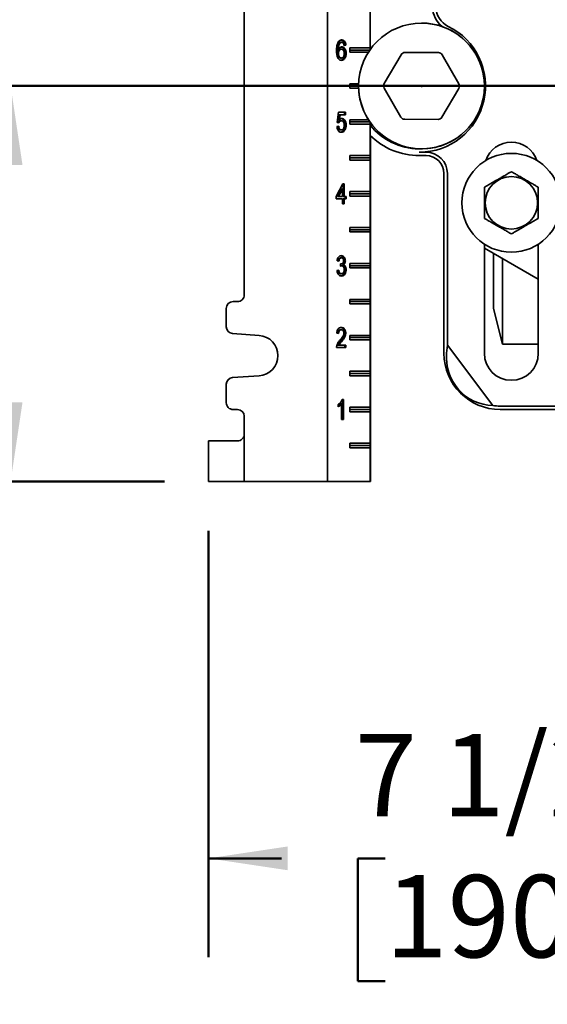
# Model space of a CAD drawing. Units: inches. Extents: x 0.2 to 8.4, y 0.1 to 10.9.
# Drawn here: x 1.8 to 2.5, y 3.2 to 4.4 of the extents above; entities that cross this region are included whole.
import ezdxf

# ---------------------------------------------------------------- set-up
doc = ezdxf.new("R2010")
doc.units = ezdxf.units.IN
doc.header["$MEASUREMENT"] = 0
doc.header["$PDSIZE"] = -1
doc.layers.add('WALL', color=7, linetype='Continuous', lineweight=50)
doc.styles.add('SLDTEXTSTYLE1', font='TXT', dxfattribs={"width": 0.605})
doc.dimstyles.new('SLDDIMSTYLE0', dxfattribs={"dimtxt": 0.101115, "dimasz": 0.1, "dimexe": 0, "dimexo": 0.0625, "dimgap": 0.025279, "dimtad": 0, "dimtih": 1, "dimtoh": 1, "dimdec": 0, "dimlfac": 11, "dimrnd": 1e-09, "dimzin": 12, "dimdsep": 46, "dimlunit": 5, "dimtxsty": 'SLDTEXTSTYLE1', "dimsah": 1, "dimcen": 0.09, "dimadec": 0, "dimazin": 3, "dimtfac": 1, "dimtdec": 3, "dimtofl": 0, "dimtmove": 0, "dimatfit": 3, "dimfxl": 0, "dimfrac": 2, "dimtolj": 1, "dimtzin": 12, "dimarcsym": 0})
doc.dimstyles.new('SLDDIMSTYLE1', dxfattribs={"dimtxt": 0.101115, "dimasz": 0.1, "dimexe": 0, "dimexo": 0.0625, "dimgap": 0.025279, "dimtad": 0, "dimtih": 1, "dimtoh": 1, "dimdec": 6, "dimlfac": 11, "dimrnd": 1e-09, "dimzin": 12, "dimdsep": 46, "dimlunit": 5, "dimtxsty": 'SLDTEXTSTYLE1', "dimsah": 1, "dimcen": 0.09, "dimadec": 0, "dimazin": 3, "dimtfac": 1, "dimtdec": 3, "dimtofl": 0, "dimtmove": 0, "dimatfit": 3, "dimfxl": 0, "dimfrac": 2, "dimtolj": 1, "dimtzin": 12, "dimarcsym": 0})
doc.dimstyles.new('SLDDIMSTYLE3', dxfattribs={"dimtxt": 0.101115, "dimasz": 0.1, "dimexe": 0, "dimexo": 0.0625, "dimgap": 0.025279, "dimtad": 0, "dimtih": 1, "dimtoh": 1, "dimdec": 6, "dimlfac": 11, "dimrnd": 1e-09, "dimzin": 12, "dimdsep": 46, "dimlunit": 5, "dimtxsty": 'SLDTEXTSTYLE1', "dimsah": 1, "dimcen": 0.09, "dimadec": 0, "dimazin": 3, "dimtfac": 1, "dimtdec": 3, "dimtofl": 0, "dimtmove": 0, "dimatfit": 3, "dimfxl": 0, "dimfrac": 2, "dimtolj": 1, "dimtzin": 12, "dimarcsym": 0})

# ---------------------------------------------------------------- blocks, each defined once
blk = doc.blocks.new('_D_1')
at = {"layer": 'WALL'}
for p, q in [((2.2846, 5.0268), (1.4463, 5.0268)), ((1.5713, 5.0268), (1.5713, 4.8643)), ((1.4556, 4.6859), (1.4209, 4.6859)), ((1.4209, 4.6859), (1.4209, 4.5306)), ((1.6871, 4.6859), (1.7218, 4.6859)), ((1.7218, 4.6859), (1.7218, 4.5306)), ((1.4209, 4.5306), (1.4556, 4.5306)), ((1.7218, 4.5306), (1.6871, 4.5306)), ((1.5713, 4.345), (1.5713, 4.5075)), ((2.2846, 4.345), (1.4463, 4.345))]:
    blk.add_line(p, q, dxfattribs=at)
for points in [[(1.5713, 5.0268), (1.5563, 4.9268), (1.5863, 4.9268)], [(1.5713, 4.345), (1.5863, 4.445), (1.5563, 4.445)]]:
    blk.add_solid(points, dxfattribs=at)
at = {"layer": 'WALL', "char_height": 0.10417, "attachment_point": 1, "style": 'SLDTEXTSTYLE1'}
for s, insert in [('7 1/2', (1.417, 4.8433)), ('191', (1.4556, 4.6649))]:
    blk.add_mtext(s, dxfattribs=dict(at, insert=insert))
blk = doc.blocks.new('SW_SYMBOL_GGTOL_FLAT')
at = {"layer": 'WALL', "color": 0}
for p, q in [((0, 0), (19.69, 35.43)), ((19.69, 35.43), (82.68, 35.43)), ((82.68, 35.43), (62.99, 0)), ((62.99, 0), (0, 0))]:
    blk.add_line(p, q, dxfattribs=at)
blk = doc.blocks.new('SW_SYMBOL_AWLD_STUD')
at = {"layer": 'WALL', "color": 0}
for p, q in [((19.69, 7.87), (59.06, 51.18)), ((59.06, 7.87), (19.69, 51.18))]:
    blk.add_line(p, q, dxfattribs=at)
blk.add_circle((39.37, 29.53), 29.53, dxfattribs=at)
blk = doc.blocks.new('_D_2')
at = {"layer": 'WALL'}
for p, q in [((2.6936, 4.345), (1.7024, 4.345)), ((1.8274, 3.845), (1.8274, 4.345)), ((2.0218, 3.845), (1.7024, 3.845)), ((1.8274, 3.5154), (1.8274, 3.845)), ((1.7024, 3.5154), (1.8274, 3.5154))]:
    blk.add_line(p, q, dxfattribs=at)
for points in [[(1.8274, 4.345), (1.8124, 4.245), (1.8424, 4.245)], [(1.8274, 3.845), (1.8424, 3.945), (1.8124, 3.945)]]:
    blk.add_solid(points, dxfattribs=at)
at = {"layer": 'WALL', "xscale": 0.003410658394813324, "yscale": 0.003410658394813324, "zscale": 0.003410658394813324}
for name, p in [('SW_SYMBOL_GGTOL_FLAT', (1.2067, 3.5305)), ('SW_SYMBOL_AWLD_STUD', (1.3457, 3.3752))]:
    blk.add_blockref(name, p, dxfattribs=at)
at = {"layer": 'WALL', "char_height": 0.10417, "attachment_point": 1, "style": 'SLDTEXTSTYLE1'}
for s, insert in [('4 1/2', (0.898, 3.6497)), ('10 MAX', (0.8519, 3.4944))]:
    blk.add_mtext(s, dxfattribs=dict(at, insert=insert))
blk = doc.blocks.new('_D_5')
at = {"layer": 'WALL'}
for p, q in [((2.7561, 4.112), (2.7561, 3.2433)), ((2.0776, 3.7825), (2.0776, 3.2433)), ((2.0776, 3.3683), (2.17, 3.3683)), ((2.3011, 3.3683), (2.2664, 3.3683)), ((2.2664, 3.3683), (2.2664, 3.213)), ((2.5326, 3.3683), (2.5673, 3.3683)), ((2.5673, 3.3683), (2.5673, 3.213)), ((2.7561, 3.3683), (2.6637, 3.3683)), ((2.2664, 3.213), (2.3011, 3.213)), ((2.5673, 3.213), (2.5326, 3.213))]:
    blk.add_line(p, q, dxfattribs=at)
for points in [[(2.0776, 3.3683), (2.1776, 3.3533), (2.1776, 3.3833)], [(2.7561, 3.3683), (2.6561, 3.3833), (2.6561, 3.3533)]]:
    blk.add_solid(points, dxfattribs=at)
at = {"layer": 'WALL', "char_height": 0.10417, "attachment_point": 1, "style": 'SLDTEXTSTYLE1'}
for s, insert in [('7 1/2', (2.2625, 3.5257)), ('190', (2.3011, 3.3473))]:
    blk.add_mtext(s, dxfattribs=dict(at, insert=insert))
blk = doc.blocks.new('_D_6')
at = {"layer": 'WALL'}
for p, q in [((2.0759, 5.095), (0.7065, 5.095)), ((0.8315, 5.095), (0.8315, 4.6484)), ((0.7158, 4.47), (0.681, 4.47)), ((0.681, 4.47), (0.681, 4.3147)), ((0.9472, 4.47), (0.982, 4.47)), ((0.982, 4.47), (0.982, 4.3147)), ((0.681, 4.3147), (0.7158, 4.3147)), ((0.982, 4.3147), (0.9472, 4.3147)), ((0.8315, 3.845), (0.8315, 4.2916)), ((2.0151, 3.845), (0.7065, 3.845))]:
    blk.add_line(p, q, dxfattribs=at)
for points in [[(0.8315, 5.095), (0.8165, 4.995), (0.8465, 4.995)], [(0.8315, 3.845), (0.8465, 3.945), (0.8165, 3.945)]]:
    blk.add_solid(points, dxfattribs=at)
at = {"layer": 'WALL', "char_height": 0.10417, "attachment_point": 1, "style": 'SLDTEXTSTYLE1'}
for s, insert in [('13 3/4', (0.6386, 4.6274)), ('349', (0.7158, 4.449))]:
    blk.add_mtext(s, dxfattribs=dict(at, insert=insert))

msp = doc.modelspace()

# ---------------------------------------------------------------- linework, layer by layer
at = {"color": 7, "linetype": 'Continuous', "lineweight": 35}
for p, q in [((2.22794995, 5.09499876), (2.22794995, 3.84499876)), ((2.28218986, 4.98077691), (2.28218986, 4.39103879)), ((2.12283716, 4.8592033), (2.12283716, 4.08079421)), ((2.2821441, 4.43306694), (2.2821441, 4.39329421)), ((2.24281087, 4.39948885), (2.24409133, 4.39948885)), ((2.24478381, 4.40024351), (2.24606427, 4.40024351)), ((2.25015238, 4.39665377), (2.24907572, 4.39650212)), ((2.25143284, 4.39665377), (2.249116, 4.39632743)), ((2.25015238, 4.39665377), (2.25143284, 4.39665377)), ((2.24065331, 4.3910142), (2.24193377, 4.3910142)), ((2.24065331, 4.38617518), (2.24193377, 4.38617518)), ((2.2444037, 4.39143232), (2.24568417, 4.39143232)), ((2.25038406, 4.3861089), (2.25166453, 4.3861089)), ((2.2821441, 4.39329421), (2.25632781, 4.39329421)), ((2.25632781, 4.39329421), (2.25632781, 4.38761239)), ((2.28177825, 4.3904533), (2.25632781, 4.3904533)), ((2.25632781, 4.38761239), (2.27988925, 4.38761239)), ((2.2821441, 4.39329421), (2.28215721, 4.39099275)), ((2.29989835, 4.34804968), (2.32118684, 4.38454616)), ((2.32612004, 4.38736513), (2.36837116, 4.387177)), ((2.37327906, 4.38431421), (2.3942417, 4.3476296)), ((2.24449421, 4.38033675), (2.24577467, 4.38033675)), ((2.26756267, 4.34783967), (2.25632781, 4.34783967)), ((2.25632781, 4.34783967), (2.25632781, 4.34215785)), ((2.26751192, 4.34499876), (2.25632781, 4.34499876)), ((2.25632781, 4.34215785), (2.26756267, 4.34215785)), ((2.32083569, 4.3056833), (2.29987305, 4.34236792)), ((2.3942164, 4.34194783), (2.37292791, 4.30545135)), ((2.24031198, 4.29889153), (2.24216546, 4.31194514)), ((2.24277829, 4.30868174), (2.24185879, 4.30208865)), ((2.24216546, 4.31194514), (2.25073779, 4.31194514)), ((2.24277829, 4.30868174), (2.24405875, 4.30868174)), ((2.24405875, 4.30868174), (2.24313926, 4.30208865)), ((2.25073779, 4.30868174), (2.24405875, 4.30868174)), ((2.24945733, 4.31194514), (2.24945733, 4.30868174)), ((2.25073779, 4.31194514), (2.25073779, 4.30868174)), ((2.24262883, 4.29856519), (2.24031198, 4.29889153)), ((2.24185879, 4.30208865), (2.24313926, 4.30208865)), ((2.24443991, 4.30084957), (2.24572037, 4.30084957)), ((2.25038406, 4.29554654), (2.25166453, 4.29554654)), ((2.27988925, 4.30238512), (2.25632781, 4.30238512)), ((2.25632781, 4.30238512), (2.25632781, 4.2967033)), ((2.28177825, 4.29954421), (2.25632781, 4.29954421)), ((2.25632781, 4.2967033), (2.2821441, 4.2967033)), ((2.28215721, 4.29900476), (2.2821441, 4.2967033)), ((2.2821441, 4.2967033), (2.2821441, 4.25693057)), ((2.28218986, 4.29895873), (2.28218986, 3.84499876)), ((2.36799471, 4.30263238), (2.32574359, 4.30282051)), ((2.24008029, 4.29367009), (2.24239714, 4.29399643)), ((2.24442904, 4.28942766), (2.24570951, 4.28942766)), ((2.2490012, 4.28958063), (2.25028166, 4.28958063)), ((2.28259018, 4.28208448), (2.28259018, 3.84499876)), ((2.28263594, 4.2820397), (2.28263594, 3.84499876)), ((2.34421646, 4.26122729), (2.35273919, 4.26122729)), ((2.2821441, 4.25693057), (2.25632781, 4.25693057)), ((2.25632781, 4.25693057), (2.25632781, 4.25124876)), ((2.28216028, 4.25408967), (2.25632781, 4.25408967)), ((2.25632781, 4.25124876), (2.2821441, 4.25124876)), ((2.2821441, 4.25693057), (2.28216028, 4.25408967)), ((2.28216028, 4.25408967), (2.2821441, 4.25124876)), ((2.2821441, 4.25124876), (2.2821441, 4.21147603)), ((2.34421646, 4.25693057), (2.35273919, 4.25693057)), ((2.37546646, 4.2342033), (2.37546646, 4.00693057)), ((2.37976318, 4.2342033), (2.37976318, 4.0171293)), ((2.23915356, 4.20537172), (2.24772589, 4.22103605)), ((2.24772589, 4.22103605), (2.24934768, 4.22103605)), ((2.24806722, 4.22103605), (2.24806722, 4.20537172)), ((2.24934768, 4.22103605), (2.24934768, 4.20537172)), ((2.24575037, 4.21453984), (2.24073295, 4.20537172)), ((2.24703083, 4.21453984), (2.24201341, 4.20537172)), ((2.24575037, 4.21453984), (2.24703083, 4.21453984)), ((2.24703083, 4.20537172), (2.24703083, 4.21453984)), ((2.2821441, 4.21147603), (2.25632781, 4.21147603)), ((2.25632781, 4.21147603), (2.25632781, 4.20579421)), ((2.28216028, 4.20863512), (2.25632781, 4.20863512)), ((2.2821441, 4.21147603), (2.28216028, 4.20863512)), ((2.28216028, 4.20863512), (2.2821441, 4.20579421)), ((2.23915356, 4.20210831), (2.23915356, 4.20537172)), ((2.24703083, 4.20210831), (2.23915356, 4.20210831)), ((2.24073295, 4.20537172), (2.24201341, 4.20537172)), ((2.24201341, 4.20537172), (2.24703083, 4.20537172)), ((2.24703083, 4.19590785), (2.24703083, 4.20210831)), ((2.24934768, 4.19590785), (2.24703083, 4.19590785)), ((2.24806722, 4.20537172), (2.24934768, 4.20537172)), ((2.24806722, 4.20210831), (2.24806722, 4.19590785)), ((2.24806722, 4.20210831), (2.24934768, 4.20210831)), ((2.24934768, 4.20537172), (2.25166453, 4.20537172)), ((2.24934768, 4.20210831), (2.24934768, 4.19590785)), ((2.25166453, 4.20210831), (2.24934768, 4.20210831)), ((2.25038406, 4.20537172), (2.25038406, 4.20210831)), ((2.25166453, 4.20537172), (2.25166453, 4.20210831)), ((2.25632781, 4.20579421), (2.2821441, 4.20579421)), ((2.2821441, 4.20579421), (2.2821441, 4.16602148)), ((2.2821441, 4.16602148), (2.25632781, 4.16602148)), ((2.25632781, 4.16602148), (2.25632781, 4.16033967)), ((2.28216028, 4.16318057), (2.25632781, 4.16318057)), ((2.25632781, 4.16033967), (2.2821441, 4.16033967)), ((2.2821441, 4.16602148), (2.28216028, 4.16318057)), ((2.28216028, 4.16318057), (2.2821441, 4.16033967)), ((2.2821441, 4.16033967), (2.2821441, 4.12056694)), ((2.42660283, 4.14488771), (2.42660283, 4.00693057)), ((2.42660283, 4.13987295), (2.49478465, 4.10050816)), ((2.49478465, 4.00693057), (2.49478465, 4.14488771)), ((2.24262883, 4.12360016), (2.24031198, 4.1239265)), ((2.24438922, 4.12751624), (2.24566969, 4.12751624)), ((2.24945733, 4.12398259), (2.25073779, 4.12398259)), ((2.43796646, 4.06374876), (2.43796646, 4.13331215)), ((2.4493301, 4.01829421), (2.4493301, 4.12675135)), ((2.24008029, 4.1118519), (2.24239714, 4.11217824)), ((2.24446058, 4.11707335), (2.24469951, 4.12001041)), ((2.24467883, 4.11742009), (2.24448639, 4.11739058)), ((2.24467883, 4.11742009), (2.24595929, 4.11742009)), ((2.2446966, 4.11997472), (2.24503255, 4.11997472)), ((2.24699206, 4.11893451), (2.24827252, 4.11893451)), ((2.25038406, 4.11265756), (2.25166453, 4.11265756)), ((2.2821441, 4.12056694), (2.25632781, 4.12056694)), ((2.25632781, 4.12056694), (2.25632781, 4.11488512)), ((2.28216028, 4.11772603), (2.25632781, 4.11772603)), ((2.25632781, 4.11488512), (2.2821441, 4.11488512)), ((2.2821441, 4.12056694), (2.28216028, 4.11772603)), ((2.28216028, 4.11772603), (2.2821441, 4.11488512)), ((2.2821441, 4.11488512), (2.2821441, 4.07511239)), ((2.24450507, 4.10760948), (2.24578553, 4.10760948)), ((2.1143145, 4.07227148), (2.10863273, 4.07227148)), ((2.2821441, 4.07511239), (2.25632781, 4.07511239)), ((2.25632781, 4.07511239), (2.25632781, 4.06943057)), ((2.28216028, 4.07227148), (2.25632781, 4.07227148)), ((2.2821441, 4.07511239), (2.28216028, 4.07227148)), ((2.28216028, 4.07227148), (2.2821441, 4.06943057)), ((2.10011007, 4.06374876), (2.10011007, 4.04044684)), ((2.25632781, 4.06943057), (2.2821441, 4.06943057)), ((2.2821441, 4.06943057), (2.2821441, 4.02965785)), ((2.43796646, 4.06374876), (2.4493301, 4.01829421)), ((2.24430958, 4.03660715), (2.24559004, 4.03660715)), ((2.10803877, 4.03194484), (2.14166436, 4.02959568)), ((2.24216546, 4.03203838), (2.23984861, 4.03236472)), ((2.24490689, 4.02207481), (2.24618736, 4.02207481)), ((2.2499207, 4.0325177), (2.25120116, 4.0325177)), ((2.2821441, 4.02965785), (2.25632781, 4.02965785)), ((2.25632781, 4.02965785), (2.25632781, 4.02397603)), ((2.28216028, 4.02681694), (2.25632781, 4.02681694)), ((2.25632781, 4.02397603), (2.2821441, 4.02397603)), ((2.2821441, 4.02965785), (2.28216028, 4.02681694)), ((2.28216028, 4.02681694), (2.2821441, 4.02397603)), ((2.2821441, 4.02397603), (2.2821441, 3.9842033)), ((2.25143284, 4.01408967), (2.23961692, 4.01408967)), ((2.24131216, 4.01735307), (2.24259262, 4.01735307)), ((2.24259262, 4.01735307), (2.25143284, 4.01735307)), ((2.25015238, 4.01735307), (2.25015238, 4.01408967)), ((2.25143284, 4.01735307), (2.25143284, 4.01408967)), ((2.37883446, 4.00693057), (2.37976318, 4.0171293)), ((2.43724528, 3.94084797), (2.37976318, 4.0171293)), ((2.4493301, 4.01829421), (2.49478465, 4.01829421)), ((2.14166436, 3.97858365), (2.10803877, 3.97623449)), ((2.2821441, 3.9842033), (2.25632781, 3.9842033)), ((2.25632781, 3.9842033), (2.25632781, 3.97852148)), ((2.28216028, 3.98136239), (2.25632781, 3.98136239)), ((2.25632781, 3.97852148), (2.2821441, 3.97852148)), ((2.2821441, 3.9842033), (2.28216028, 3.98136239)), ((2.28216028, 3.98136239), (2.2821441, 3.97852148)), ((2.2821441, 3.97852148), (2.2821441, 3.93874876)), ((2.10011007, 3.96773249), (2.10011007, 3.94443057)), ((2.24669779, 3.94863512), (2.24818926, 3.94863512)), ((2.24690879, 3.94863512), (2.24690879, 3.92318057)), ((2.24818926, 3.94863512), (2.24818926, 3.92318057)), ((2.10863273, 3.93590785), (2.1143145, 3.93590785)), ((2.24170209, 3.93926303), (2.24170209, 3.94227148)), ((2.24459195, 3.94301595), (2.24587241, 3.94301595)), ((2.24587241, 3.92318057), (2.24587241, 3.94301595)), ((2.2821441, 3.93874876), (2.25632781, 3.93874876)), ((2.25632781, 3.93874876), (2.25632781, 3.93306694)), ((2.28216028, 3.93590785), (2.25632781, 3.93590785)), ((2.2821441, 3.93874876), (2.28216028, 3.93590785)), ((2.28216028, 3.93590785), (2.2821441, 3.93306694)), ((2.44648919, 3.94020457), (2.56580737, 3.94020457)), ((2.44648919, 3.93590785), (2.5430801, 3.93590785)), ((2.12283716, 3.92738512), (2.12283716, 3.90465785)), ((2.24818926, 3.92318057), (2.24587241, 3.92318057)), ((2.25632781, 3.93306694), (2.2821441, 3.93306694)), ((2.2821441, 3.93306694), (2.2821441, 3.89329421)), ((2.12283716, 3.90465785), (2.12283716, 3.84499876)), ((2.07755442, 3.89613512), (2.07755442, 3.84499876)), ((2.07755456, 3.89613512), (2.08431778, 3.89613512)), ((2.08431778, 3.89613512), (2.11434024, 3.89613512)), ((2.2821441, 3.89329421), (2.25632781, 3.89329421)), ((2.25632781, 3.89329421), (2.25632781, 3.88761239)), ((2.28216028, 3.8904533), (2.25632781, 3.8904533)), ((2.25632781, 3.88761239), (2.2821441, 3.88761239)), ((2.2821441, 3.89329421), (2.28216028, 3.8904533)), ((2.28216028, 3.8904533), (2.2821441, 3.88761239)), ((2.2821441, 3.88761239), (2.2821441, 3.84499876)), ((2.08431778, 3.84499876), (2.07755456, 3.84499876)), ((2.12283716, 3.84499876), (2.08431778, 3.84499876)), ((2.22794995, 3.84499876), (2.12283716, 3.84499876)), ((2.22794995, 3.84499876), (2.2821441, 3.84499876)), ((2.2821441, 3.84499876), (2.28218986, 3.84499876)), ((2.28218986, 3.84499876), (2.28259018, 3.84499876)), ((2.28259018, 3.84499876), (2.28263594, 3.84499876))]:
    msp.add_line(p, q, dxfattribs=at)
for centre, radius in [((2.34705737, 4.34499876), 0.07954545), ((2.46069374, 4.19727148), 0.0625), ((2.46069374, 4.19727148), 0.03318297)]:
    msp.add_circle(centre, radius, dxfattribs=at)
for centre, radius, start, end in [((2.39251192, 4.44471426), 0.03132071, 180, 231.5648276), ((2.39251192, 4.44471426), 0.02702399, 180, 244.15758713), ((2.34421646, 4.34499876), 0.08377146, 270, 64.15758713), ((2.34705737, 4.34499876), 0.07954545, 9.40825955, 90), ((2.32609474, 4.38168337), 0.00568182, 89.7448813, 149.7448813), ((2.36834586, 4.38149524), 0.00568182, 29.7448813, 89.7448813), ((2.34705737, 4.34499876), 0.07954545, 180, 9.40825955), ((2.30480625, 4.34518689), 0.00568182, 149.7448813, 209.7448813), ((2.3893085, 4.34481063), 0.00568182, 329.7448813, 29.7448813), ((2.32576889, 4.30850228), 0.00568182, 209.7448813, 269.7448813), ((2.36802001, 4.30831414), 0.00568182, 269.7448813, 329.7448813), ((2.34421646, 4.34499876), 0.07947474, 218.69757508, 269.59728529), ((2.34421646, 4.34499876), 0.08806818, 225.2268076, 270), ((2.46069374, 4.23988512), 0.03409091, 18.62933057, 161.37066943), ((2.35273919, 4.2342033), 0.02702399, 0, 90), ((2.35273919, 4.2342033), 0.02272727, 0, 90), ((2.10863277, 4.06374879), 0.00852269, 90.00024173, 180.00022265), ((2.11431447, 4.08079418), 0.00852269, 270.00022265, 0.00024173), ((2.10863277, 4.04044681), 0.0085227, 179.99978039, 266.00346895), ((2.13988229, 4.00408967), 0.02556819, 273.99666769, 86.00333231), ((2.44648919, 4.00693057), 0.07102273, 180, 270), ((2.46069374, 4.00693057), 0.03409091, 180, 0), ((2.10863277, 3.96773252), 0.0085227, 93.99654859, 180.00020207), ((2.10863277, 3.94443054), 0.00852269, 179.99975827, 269.99977735), ((2.11431447, 3.92738515), 0.00852269, 359.99977735, 89.99975827), ((2.44648919, 4.00693057), 0.06672601, 262.03690031, 270)]:
    msp.add_arc(centre, radius, start, end, dxfattribs=at)
for centre, major_axis, ratio, start_param, end_param in [((2.43986058, 4.00193556), (0.0491009, 0.03700018), 0.9908456348, 2.4095826847, 4.0283392221), ((2.11434024, 3.90465785), (0, 0.00852273), 0.9969722729, 3.1415926536, 4.7123889804)]:
    msp.add_ellipse(centre, major_axis=major_axis, ratio=ratio, start_param=start_param, end_param=end_param, dxfattribs=at)
for points, knots in [([(2.23961692, 4.38964255), (2.2396333, 4.39068993), (2.23966605, 4.39278418), (2.24000858, 4.39566328), (2.24058606, 4.39825441), (2.24125301, 4.3996114), (2.24158624, 4.4002894)], [0, 0, 0, 0, 0.2802372997, 0.5603368949, 0.7803286777, 1, 1, 1, 1]), ([(2.24281087, 4.39948885), (2.24250555, 4.39909562), (2.24189449, 4.39830865), (2.24127783, 4.39677107), (2.24087416, 4.39500835), (2.24069255, 4.39306711), (2.24066639, 4.39169858), (2.24065331, 4.3910142)], [0, 0, 0, 0, 0.1864322323, 0.3731082854, 0.559646665, 0.7797875204, 1, 1, 1, 1]), ([(2.24158624, 4.4002894), (2.24192574, 4.40078922), (2.24260456, 4.40178859), (2.2438405, 4.40266447), (2.24506191, 4.40311913), (2.24583146, 4.40316009), (2.24621632, 4.40318057)], [0, 0, 0, 0, 0.2798791254, 0.5596057698, 0.7797555412, 1, 1, 1, 1]), ([(2.24409133, 4.39948885), (2.24378601, 4.39909562), (2.24317496, 4.39830865), (2.24255829, 4.39677107), (2.24215463, 4.39500835), (2.24197302, 4.39306711), (2.24194685, 4.39169858), (2.24193377, 4.3910142)], [0, 0, 0, 0, 0.1864322323, 0.3731082854, 0.559646665, 0.7797875204, 1, 1, 1, 1]), ([(2.24478381, 4.40024351), (2.24439506, 4.40020341), (2.2437005, 4.40013176), (2.24308282, 4.39968538), (2.24281087, 4.39948885)], [0, 0, 0, 0, 0.559716623, 1, 1, 1, 1]), ([(2.24606427, 4.40024351), (2.24567552, 4.40020341), (2.24498096, 4.40013176), (2.24436329, 4.39968538), (2.24409133, 4.39948885)], [0, 0, 0, 0, 0.559716623, 1, 1, 1, 1]), ([(2.24546179, 4.40310127), (2.24576526, 4.40307327), (2.24654818, 4.40300102), (2.24774332, 4.40232313), (2.24880593, 4.40114288), (2.24952314, 4.39971177), (2.2499652, 4.39822921), (2.25008997, 4.39717903), (2.25015238, 4.39665377)], [0, 0, 0, 0, 0.1267548159, 0.3270120043, 0.5271721244, 0.6846938687, 0.842293895, 1, 1, 1, 1]), ([(2.24827976, 4.39893815), (2.2481098, 4.39915815), (2.24776996, 4.39959805), (2.2470215, 4.40012728), (2.24642714, 4.40019945), (2.24606427, 4.40024351)], [0, 0, 0, 0, 0.28041949307, 0.56069404041, 1, 1, 1, 1]), ([(2.24621632, 4.40318057), (2.2466972, 4.40314372), (2.24765841, 4.40307005), (2.24902461, 4.40233009), (2.25008622, 4.40114145), (2.25080364, 4.39971211), (2.25124565, 4.39822913), (2.25137043, 4.39717901), (2.25143284, 4.39665377)], [0, 0, 0, 0, 0.1867183679, 0.3732243985, 0.5596400262, 0.7063451482, 0.8531231768, 1, 1, 1, 1]), ([(2.249116, 4.39632743), (2.24902197, 4.39685634), (2.24885421, 4.39779999), (2.24845515, 4.39859065), (2.24827976, 4.39893815)], [0, 0, 0, 0, 0.56048771266, 1, 1, 1, 1]), ([(2.24595205, 4.37739969), (2.24549624, 4.37743245), (2.24458488, 4.37749795), (2.24327383, 4.37811523), (2.24211208, 4.37914941), (2.24114504, 4.38053219), (2.2403896, 4.38238805), (2.23990946, 4.38462251), (2.23965622, 4.38712239), (2.23963002, 4.38880243), (2.23961692, 4.38964255)], [0, 0, 0, 0, 0.1120052039, 0.2239479558, 0.3358454672, 0.4477981418, 0.5597473145, 0.706388583, 0.8531775865, 1, 1, 1, 1]), ([(2.2444037, 4.39143232), (2.2440344, 4.3913972), (2.24329612, 4.39132698), (2.24227245, 4.39066228), (2.24138178, 4.38957681), (2.24074558, 4.38801731), (2.24068409, 4.3867897), (2.24065331, 4.38617518)], [0, 0, 0, 0, 0.1868593759, 0.3735604882, 0.5603985905, 0.7799421164, 1, 1, 1, 1]), ([(2.24065331, 4.38617518), (2.24068298, 4.38562162), (2.24074233, 4.38451438), (2.24120172, 4.38296324), (2.24185944, 4.38170964), (2.24268739, 4.38087123), (2.24356701, 4.38040818), (2.24418509, 4.38036057), (2.24449421, 4.38033675)], [0, 0, 0, 0, 0.1866726035, 0.3733787344, 0.5598506031, 0.7064981905, 0.8532138621, 1, 1, 1, 1]), ([(2.24193377, 4.3910142), (2.24222887, 4.3915632), (2.24281876, 4.39266064), (2.24398852, 4.39368599), (2.24517698, 4.39427294), (2.24594229, 4.39433724), (2.24632492, 4.39436939)], [0, 0, 0, 0, 0.2799839335, 0.5596858025, 0.7798592264, 1, 1, 1, 1]), ([(2.24568417, 4.39143232), (2.24531487, 4.3913972), (2.24457658, 4.39132698), (2.24355292, 4.39066228), (2.24266224, 4.38957681), (2.24202604, 4.38801731), (2.24196455, 4.3867897), (2.24193377, 4.38617518)], [0, 0, 0, 0, 0.1868593759, 0.3735604882, 0.5603985905, 0.7799421164, 1, 1, 1, 1]), ([(2.24193377, 4.38617518), (2.24196344, 4.38562162), (2.24202279, 4.38451438), (2.24248219, 4.38296324), (2.2431399, 4.38170964), (2.24396785, 4.38087123), (2.24484747, 4.38040818), (2.24546555, 4.38036057), (2.24577467, 4.38033675)], [0, 0, 0, 0, 0.1866726035, 0.3733787344, 0.5598506031, 0.7064981905, 0.8532138621, 1, 1, 1, 1]), ([(2.25038406, 4.3861089), (2.25036281, 4.38548902), (2.25032031, 4.38424929), (2.24994244, 4.38245331), (2.24934572, 4.38078983), (2.24848831, 4.37931474), (2.24736159, 4.3782202), (2.24624949, 4.37758936), (2.24553197, 4.3775177), (2.2452742, 4.37749195)], [0, 0, 0, 0, 0.1497946706, 0.2995852759, 0.4493202739, 0.5988998306, 0.7555158995, 0.9121688825, 1, 1, 1, 1]), ([(2.24566786, 4.3942712), (2.24587149, 4.39424921), (2.24648764, 4.39418268), (2.24745904, 4.3936182), (2.24847968, 4.39261826), (2.24934138, 4.39130401), (2.24996579, 4.38971583), (2.25032765, 4.38794046), (2.25036526, 4.38671953), (2.25038406, 4.3861089)], [0, 0, 0, 0, 0.0743367252, 0.2249313208, 0.3755860264, 0.5263075419, 0.6840963319, 0.8420037734, 1, 1, 1, 1]), ([(2.24934768, 4.38600692), (2.24932996, 4.38653492), (2.24929456, 4.38758995), (2.24890222, 4.38910083), (2.24814517, 4.3904196), (2.24701141, 4.39131139), (2.24612708, 4.39139197), (2.24568417, 4.39143232)], [0, 0, 0, 0, 0.1871316179, 0.3739170207, 0.560496186, 0.7798783492, 1, 1, 1, 1]), ([(2.24577467, 4.38033675), (2.24615302, 4.38037407), (2.2469091, 4.38044866), (2.24793722, 4.38120587), (2.24876543, 4.3824503), (2.24927504, 4.38412798), (2.24932345, 4.38538004), (2.24934768, 4.38600692)], [0, 0, 0, 0, 0.1868285312, 0.3733421766, 0.5599476796, 0.7796773128, 1, 1, 1, 1]), ([(2.25166453, 4.3861089), (2.25164328, 4.38548901), (2.25160078, 4.38424925), (2.25122288, 4.38245346), (2.25062625, 4.38078929), (2.24976851, 4.3793168), (2.24864308, 4.37821208), (2.24733509, 4.37751128), (2.24641314, 4.37743689), (2.24595205, 4.37739969)], [0, 0, 0, 0, 0.14013928097, 0.28027475861, 0.42035821331, 0.56029624604, 0.70681723496, 0.85337275867, 1, 1, 1, 1]), ([(2.24632492, 4.39436939), (2.24673884, 4.39433436), (2.2475665, 4.39426434), (2.24874062, 4.39362706), (2.24975984, 4.39261589), (2.25062193, 4.39130467), (2.25124623, 4.38971564), (2.25160812, 4.38794051), (2.25164572, 4.38671955), (2.25166453, 4.3861089)], [0, 0, 0, 0, 0.13998082393, 0.27989589195, 0.41986680721, 0.55989979447, 0.70649887521, 0.8532081932, 1, 1, 1, 1]), ([(2.24443991, 4.30084957), (2.24409747, 4.30082699), (2.24341343, 4.30078187), (2.24252638, 4.30024034), (2.24186523, 4.299526), (2.24157458, 4.29897743), (2.24144455, 4.298732)], [0, 0, 0, 0, 0.2924131319, 0.5841089494, 0.8139333442, 1, 1, 1, 1]), ([(2.24572037, 4.30084957), (2.24537803, 4.30082686), (2.24469418, 4.30078149), (2.24380579, 4.30024172), (2.2431079, 4.29947793), (2.2427885, 4.2988694), (2.24262883, 4.29856519)], [0, 0, 0, 0, 0.2801741299, 0.5596609688, 0.7798660239, 1, 1, 1, 1]), ([(2.24313926, 4.30208865), (2.24340445, 4.30235983), (2.24393472, 4.30290207), (2.24477207, 4.30342906), (2.24558953, 4.30373373), (2.24610395, 4.303769), (2.24636112, 4.30378664)], [0, 0, 0, 0, 0.2800585951, 0.5599889219, 0.7800247842, 1, 1, 1, 1]), ([(2.24563344, 4.30370075), (2.24585929, 4.30367748), (2.24649622, 4.30361188), (2.24748805, 4.30304821), (2.24850225, 4.30204367), (2.24935238, 4.30072441), (2.24996993, 4.29913981), (2.25033058, 4.29737135), (2.25036623, 4.29615494), (2.25038406, 4.29554654)], [0, 0, 0, 0, 0.0820487556, 0.2313875999, 0.3807840559, 0.5302501359, 0.6867342288, 0.8433193445, 1, 1, 1, 1]), ([(2.24934768, 4.29535278), (2.24932988, 4.29588461), (2.24929431, 4.29694745), (2.24893619, 4.29847995), (2.24830188, 4.29969822), (2.24747297, 4.3004423), (2.24661018, 4.30079841), (2.24601708, 4.30083251), (2.24572037, 4.30084957)], [0, 0, 0, 0, 0.1868644662, 0.3734388093, 0.5597360439, 0.706334357, 0.8530848477, 1, 1, 1, 1]), ([(2.24636112, 4.30378664), (2.24677341, 4.30375232), (2.24759777, 4.30368372), (2.24876944, 4.30305568), (2.24978246, 4.30204167), (2.25063291, 4.30072498), (2.25125037, 4.29913965), (2.25161105, 4.29737139), (2.2516467, 4.29615495), (2.25166453, 4.29554654)], [0, 0, 0, 0, 0.1399850447, 0.279898401, 0.4198657328, 0.5598982944, 0.7065059284, 0.8532082093, 1, 1, 1, 1]), ([(2.25038406, 4.29554654), (2.25036574, 4.29494944), (2.2503291, 4.29375542), (2.25002685, 4.29213673), (2.24957941, 4.29073002), (2.24919392, 4.28996372), (2.2490012, 4.28958063)], [0, 0, 0, 0, 0.2800014642, 0.559918404, 0.7799921422, 1, 1, 1, 1]), ([(2.25166453, 4.29554654), (2.2516462, 4.29494944), (2.25160957, 4.29375542), (2.25130731, 4.29213673), (2.25085988, 4.29073002), (2.25047438, 4.28996372), (2.25028166, 4.28958063)], [0, 0, 0, 0, 0.2800014642, 0.559918404, 0.7799921422, 1, 1, 1, 1]), ([(2.24569503, 4.2864906), (2.24517052, 4.28653066), (2.24412239, 4.28661073), (2.24263828, 4.28744159), (2.24149265, 4.28875438), (2.24071464, 4.29031656), (2.24025077, 4.29194563), (2.24013713, 4.29309513), (2.24008029, 4.29367009)], [0, 0, 0, 0, 0.1867665807, 0.3732244423, 0.5596627832, 0.7063862141, 0.8531406682, 1, 1, 1, 1]), ([(2.24114518, 4.29382008), (2.24119744, 4.29343663), (2.24130998, 4.29261088), (2.24167845, 4.29141534), (2.24232359, 4.29028929), (2.24329651, 4.2895367), (2.24405114, 4.28946405), (2.24442904, 4.28942766)], [0, 0, 0, 0, 0.1662396594, 0.3579992187, 0.5494085413, 0.7743550689, 1, 1, 1, 1]), ([(2.24239714, 4.29399643), (2.24245672, 4.2935534), (2.24257583, 4.29266779), (2.24295822, 4.29141508), (2.24360427, 4.29028937), (2.24457691, 4.28953668), (2.24533159, 4.28946404), (2.24570951, 4.28942766)], [0, 0, 0, 0, 0.1871380008, 0.374091075, 0.5607026911, 0.7800108966, 1, 1, 1, 1]), ([(2.2490012, 4.28958063), (2.2486756, 4.28905492), (2.24802451, 4.28800368), (2.24680305, 4.28706117), (2.2458167, 4.28663192), (2.24528753, 4.28658699), (2.24514501, 4.28657489)], [0, 0, 0, 0, 0.32509395948, 0.65007247741, 0.90575996027, 1, 1, 1, 1]), ([(2.25028166, 4.28958063), (2.24995596, 4.28905594), (2.24930467, 4.28800673), (2.24808463, 4.28705007), (2.24685796, 4.28656104), (2.2460827, 4.28651408), (2.24569503, 4.2864906)], [0, 0, 0, 0, 0.2798927562, 0.5596861219, 0.7798227077, 1, 1, 1, 1]), ([(2.24570951, 4.28942766), (2.24610107, 4.28946504), (2.24688325, 4.2895397), (2.24795176, 4.29032301), (2.24877584, 4.29165922), (2.24927474, 4.29340668), (2.24932335, 4.29470361), (2.24934768, 4.29535278)], [0, 0, 0, 0, 0.18679736, 0.3731415735, 0.5596559544, 0.7795873981, 1, 1, 1, 1]), ([(2.46069374, 4.23663628), (2.45953706, 4.23596847), (2.45722423, 4.23463315), (2.45356884, 4.23252271), (2.44975889, 4.23032304), (2.44621913, 4.22827936), (2.44306823, 4.22646018), (2.44030815, 4.22486665), (2.43754626, 4.22327207), (2.43429172, 4.22139306), (2.43060647, 4.21926538), (2.42794148, 4.21772675), (2.42660283, 4.21695388)], [0, 0, 0, 0, 0.1080043202, 0.215959236, 0.3277780367, 0.4395210177, 0.5162399372, 0.59296115, 0.6722222341, 0.7515030262, 0.87517725, 1, 1, 1, 1]), ([(2.49478465, 4.21695388), (2.49362797, 4.21762169), (2.49131514, 4.218957), (2.48765975, 4.22106744), (2.4838498, 4.22326712), (2.48031004, 4.2253108), (2.47715914, 4.22712997), (2.47439906, 4.2287235), (2.47163717, 4.23031808), (2.46838263, 4.23219709), (2.46469738, 4.23432477), (2.46203239, 4.2358634), (2.46069374, 4.23663628)], [0, 0, 0, 0, 0.1080043202, 0.21595923601, 0.32777803672, 0.43952101769, 0.51623993722, 0.59296114997, 0.67222223413, 0.75150302619, 0.87517724997, 1, 1, 1, 1]), ([(2.42660283, 4.21695388), (2.42660283, 4.21522927), (2.42660283, 4.21207529), (2.42660283, 4.20725428), (2.42660283, 4.20261738), (2.42660283, 4.19795079), (2.42660283, 4.19334059), (2.42660283, 4.18886295), (2.42660283, 4.18474636), (2.42660283, 4.18099062), (2.42660283, 4.17872303), (2.42660283, 4.17758909)], [0, 0, 0, 0, 0.139155922, 0.2544882316, 0.370091967, 0.4851369683, 0.5953008819, 0.7059706669, 0.8163557442, 0.9081656803, 1, 1, 1, 1]), ([(2.49478465, 4.17758909), (2.49478465, 4.17872303), (2.49478465, 4.18099062), (2.49478465, 4.18474636), (2.49478465, 4.18886295), (2.49478465, 4.19334059), (2.49478465, 4.19795079), (2.49478465, 4.20261738), (2.49478465, 4.20725428), (2.49478465, 4.21207529), (2.49478465, 4.21522927), (2.49478465, 4.21695388)], [0, 0, 0, 0, 0.0918343197, 0.1836442558, 0.2940293331, 0.4046991181, 0.5148630317, 0.629908033, 0.7455117684, 0.860844078, 1, 1, 1, 1]), ([(2.42660283, 4.17758909), (2.42775951, 4.17692128), (2.43007234, 4.17558597), (2.43372773, 4.17347553), (2.43753768, 4.17127585), (2.44107743, 4.16923217), (2.44422834, 4.167413), (2.44698841, 4.16581947), (2.4497503, 4.16422489), (2.45300485, 4.16234587), (2.45669009, 4.1602182), (2.45935508, 4.15867956), (2.46069374, 4.15790669)], [0, 0, 0, 0, 0.1080043202, 0.215959236, 0.3277780367, 0.4395210177, 0.5162399372, 0.59296115, 0.6722222341, 0.7515030262, 0.87517725, 1, 1, 1, 1]), ([(2.46069374, 4.15790669), (2.46185042, 4.1585745), (2.46416324, 4.15990981), (2.46781863, 4.16202025), (2.47162859, 4.16421993), (2.47516834, 4.16626361), (2.47831925, 4.16808278), (2.48107932, 4.16967631), (2.48384121, 4.17127089), (2.48709576, 4.17314991), (2.490781, 4.17527758), (2.49344599, 4.17681622), (2.49478465, 4.17758909)], [0, 0, 0, 0, 0.1080043202, 0.21595923601, 0.32777803672, 0.43952101769, 0.51623993722, 0.59296114997, 0.67222223413, 0.75150302619, 0.87517724997, 1, 1, 1, 1]), ([(2.24031198, 4.1239265), (2.24041892, 4.12458736), (2.24063267, 4.12590829), (2.24133474, 4.12770867), (2.24228761, 4.12906356), (2.24337053, 4.12992076), (2.24446496, 4.13038064), (2.24521976, 4.13042908), (2.24559728, 4.1304533)], [0, 0, 0, 0, 0.18679970421, 0.37337518579, 0.55982651286, 0.70648802176, 0.85319708763, 1, 1, 1, 1]), ([(2.24438922, 4.12751624), (2.24410574, 4.12749364), (2.2435389, 4.12744846), (2.24274119, 4.12698109), (2.24204291, 4.12616152), (2.24157769, 4.12503286), (2.24144428, 4.12417533), (2.24138211, 4.12377576)], [0, 0, 0, 0, 0.19235948302, 0.3846330731, 0.57666662039, 0.80274523211, 1, 1, 1, 1]), ([(2.24566969, 4.12751624), (2.24538618, 4.12749365), (2.24481931, 4.12744848), (2.24402186, 4.126981), (2.24332255, 4.12616188), (2.2428397, 4.12497745), (2.24269917, 4.1240596), (2.24262883, 4.12360016)], [0, 0, 0, 0, 0.1868787685, 0.3736740914, 0.5602362107, 0.7798733811, 1, 1, 1, 1]), ([(2.24486203, 4.13036369), (2.24515649, 4.1303324), (2.24592845, 4.13025038), (2.24709912, 4.1295598), (2.24819953, 4.12846562), (2.24892131, 4.12704724), (2.2493765, 4.12557263), (2.24943039, 4.12451255), (2.24945733, 4.12398259)], [0, 0, 0, 0, 0.12399998523, 0.32508736326, 0.52593911673, 0.68393817015, 0.84199196622, 1, 1, 1, 1]), ([(2.24503255, 4.11997472), (2.24533925, 4.11999747), (2.24595275, 4.12004299), (2.2468309, 4.1204598), (2.24768579, 4.12112557), (2.248337, 4.12234128), (2.24839293, 4.12336345), (2.24842094, 4.1238755)], [0, 0, 0, 0, 0.18722474115, 0.37450729739, 0.56161303489, 0.78038825137, 1, 1, 1, 1]), ([(2.24559728, 4.1304533), (2.24607603, 4.13041037), (2.24703339, 4.13032453), (2.2483806, 4.12956712), (2.24947978, 4.12846412), (2.25020182, 4.1270476), (2.25065695, 4.12557254), (2.25071085, 4.12451252), (2.25073779, 4.12398259)], [0, 0, 0, 0, 0.1867406911, 0.3734258273, 0.5598922148, 0.7065750902, 0.8533087875, 1, 1, 1, 1]), ([(2.24842094, 4.1238755), (2.2484027, 4.12424722), (2.24836625, 4.12499026), (2.24799903, 4.12600327), (2.24741155, 4.12685246), (2.2466012, 4.12742582), (2.2459804, 4.12748608), (2.24566969, 4.12751624)], [0, 0, 0, 0, 0.18677690252, 0.37335376165, 0.56011967124, 0.77983956972, 1, 1, 1, 1]), ([(2.24945733, 4.12398259), (2.24941719, 4.12337497), (2.24933693, 4.12215971), (2.24871156, 4.12066512), (2.24789815, 4.11958816), (2.24729415, 4.11915244), (2.24699206, 4.11893451)], [0, 0, 0, 0, 0.2796777954, 0.5593663113, 0.7796204167, 1, 1, 1, 1]), ([(2.25073779, 4.12398259), (2.25069766, 4.12337497), (2.25061739, 4.12215971), (2.24999202, 4.12066512), (2.24917861, 4.11958816), (2.24857461, 4.11915244), (2.24827252, 4.11893451)], [0, 0, 0, 0, 0.2796777954, 0.5593663113, 0.7796204167, 1, 1, 1, 1]), ([(2.24570227, 4.10467242), (2.24517926, 4.10471513), (2.244134, 4.10480051), (2.2426639, 4.10566408), (2.24152736, 4.1069766), (2.24074047, 4.10852087), (2.24025798, 4.11013393), (2.24013954, 4.11127907), (2.24008029, 4.1118519)], [0, 0, 0, 0, 0.1867294165, 0.3731870409, 0.5597014465, 0.7064407071, 0.853151749, 1, 1, 1, 1]), ([(2.24115056, 4.11200266), (2.24121631, 4.11162024), (2.24135791, 4.11079676), (2.24173379, 4.10959981), (2.2423759, 4.10845327), (2.24336553, 4.10771628), (2.24412478, 4.10764512), (2.24450507, 4.10760948)], [0, 0, 0, 0, 0.1663603476, 0.3582257416, 0.5495767326, 0.7743960661, 1, 1, 1, 1]), ([(2.24239714, 4.11217824), (2.24247243, 4.11173656), (2.24262294, 4.11085356), (2.24301369, 4.10959957), (2.24365655, 4.10845335), (2.24464594, 4.10771626), (2.24540523, 4.10764511), (2.24578553, 4.10760948)], [0, 0, 0, 0, 0.1872243958, 0.3742878482, 0.5608497721, 0.7800424042, 1, 1, 1, 1]), ([(2.24595929, 4.11742009), (2.24567537, 4.11739042), (2.24516817, 4.11733742), (2.24467687, 4.11715407), (2.24446058, 4.11707335)], [0, 0, 0, 0, 0.5597720928, 1, 1, 1, 1]), ([(2.24469951, 4.12001041), (2.24476153, 4.12000085), (2.24487227, 4.11998379), (2.24498358, 4.11997749), (2.24503255, 4.11997472)], [0, 0, 0, 0, 0.5600031377, 1, 1, 1, 1]), ([(2.25038406, 4.11265756), (2.25035982, 4.11205331), (2.25031133, 4.11084495), (2.24987235, 4.10911654), (2.24915384, 4.10760333), (2.24821626, 4.10630199), (2.24706659, 4.10535091), (2.24600504, 4.10483748), (2.24534845, 4.10478111), (2.24514027, 4.10476324)], [0, 0, 0, 0, 0.15195657372, 0.30388396113, 0.45578976449, 0.60778044692, 0.76691639145, 0.92609705736, 1, 1, 1, 1]), ([(2.25166453, 4.11265756), (2.25164028, 4.1120533), (2.2515918, 4.11084491), (2.25115279, 4.1091167), (2.25043437, 4.10760274), (2.24949649, 4.10630427), (2.24834798, 4.10534197), (2.24705099, 4.10475908), (2.24615193, 4.10470131), (2.24570227, 4.10467242)], [0, 0, 0, 0, 0.1400044475, 0.2799820044, 0.4199396749, 0.5599755483, 0.706594674, 0.8532550036, 1, 1, 1, 1]), ([(2.24578553, 4.10760948), (2.24613993, 4.10763847), (2.24684817, 4.1076964), (2.24783795, 4.10832253), (2.24866204, 4.10941568), (2.24925422, 4.11091672), (2.24931651, 4.11209396), (2.24934768, 4.11268305)], [0, 0, 0, 0, 0.1869485909, 0.3735994095, 0.5602438985, 0.7799448499, 1, 1, 1, 1]), ([(2.24934768, 4.11268305), (2.24932656, 4.11315273), (2.24928434, 4.11409168), (2.24885905, 4.11539712), (2.24814222, 4.11650612), (2.24713891, 4.11729626), (2.24635267, 4.11737879), (2.24595929, 4.11742009)], [0, 0, 0, 0, 0.1868604737, 0.373564241, 0.560370769, 0.7800439418, 1, 1, 1, 1]), ([(2.24699206, 4.11893451), (2.24735658, 4.11878197), (2.24808527, 4.11847705), (2.24903902, 4.11755732), (2.24981151, 4.11623779), (2.25031059, 4.11454905), (2.25035956, 4.11328841), (2.25038406, 4.11265756)], [0, 0, 0, 0, 0.1867813154, 0.3733775859, 0.5600584586, 0.7798450375, 1, 1, 1, 1]), ([(2.24827252, 4.11893451), (2.24863704, 4.11878197), (2.24936573, 4.11847705), (2.25031949, 4.11755732), (2.25109197, 4.11623779), (2.25159105, 4.11454905), (2.25164002, 4.11328841), (2.25166453, 4.11265756)], [0, 0, 0, 0, 0.1867813154, 0.3733775859, 0.5600584586, 0.7798450375, 1, 1, 1, 1]), ([(2.23984861, 4.03236472), (2.23992637, 4.03311443), (2.24008175, 4.03461252), (2.24079769, 4.03668912), (2.24189323, 4.0381778), (2.24313743, 4.03904931), (2.24437522, 4.0394759), (2.24521879, 4.03952143), (2.24564073, 4.03954421)], [0, 0, 0, 0, 0.1867894659, 0.3732527076, 0.559539786, 0.7062489502, 0.8530719507, 1, 1, 1, 1]), ([(2.24430958, 4.03660715), (2.24397738, 4.03658457), (2.24331369, 4.03653947), (2.24236809, 4.03603644), (2.24153321, 4.03510619), (2.24098664, 4.03374787), (2.24093019, 4.03270726), (2.24090354, 4.03221613)], [0, 0, 0, 0, 0.1917625326, 0.3831193268, 0.5743108142, 0.799088331, 1, 1, 1, 1]), ([(2.24559004, 4.03660715), (2.24525782, 4.03658458), (2.24459408, 4.03653949), (2.24364884, 4.03603634), (2.2428125, 4.03510657), (2.24225057, 4.03369195), (2.24219386, 4.03259019), (2.24216546, 4.03203838)], [0, 0, 0, 0, 0.1871544323, 0.3739128762, 0.5605099857, 0.779886044, 1, 1, 1, 1]), ([(2.24490187, 4.03946916), (2.24524179, 4.03944075), (2.24610234, 4.0393688), (2.24742463, 4.03868507), (2.24859107, 4.0374211), (2.24938926, 4.03588735), (2.24984731, 4.03425195), (2.24989623, 4.03309598), (2.2499207, 4.0325177)], [0, 0, 0, 0, 0.1302920968, 0.3298535428, 0.5292580423, 0.6861962467, 0.8430173003, 1, 1, 1, 1]), ([(2.24888431, 4.0324871), (2.24886055, 4.0329209), (2.24881306, 4.03378814), (2.24834351, 4.03494123), (2.24763333, 4.0358917), (2.24667589, 4.03651624), (2.24595228, 4.03657682), (2.24559004, 4.03660715)], [0, 0, 0, 0, 0.1866812783, 0.3732082929, 0.5599286233, 0.7797023027, 1, 1, 1, 1]), ([(2.24564073, 4.03954421), (2.24616291, 4.03950761), (2.24720645, 4.03943446), (2.24870577, 4.0386916), (2.2498714, 4.03741976), (2.25066975, 4.03588767), (2.25112777, 4.03425187), (2.25117669, 4.03309595), (2.25120116, 4.0325177)], [0, 0, 0, 0, 0.1868759138, 0.3734537496, 0.5598848501, 0.7066125429, 0.8532307068, 1, 1, 1, 1]), ([(2.23985947, 4.01635365), (2.2401039, 4.01717028), (2.24059292, 4.01880405), (2.24171172, 4.020727), (2.24287587, 4.02229835), (2.24364273, 4.02317252), (2.24402617, 4.02360963)], [0, 0, 0, 0, 0.2797185156, 0.5596141361, 0.7797968179, 1, 1, 1, 1]), ([(2.24490689, 4.02207481), (2.24419633, 4.02125298), (2.2432066, 4.0201083), (2.24197066, 4.01857123), (2.24153162, 4.01775905), (2.24131216, 4.01735307)], [0, 0, 0, 0, 0.5600596005, 0.7800879091, 1, 1, 1, 1]), ([(2.24618736, 4.02207481), (2.24547679, 4.02125298), (2.24448706, 4.0201083), (2.24325113, 4.01857123), (2.24281209, 4.01775905), (2.24259262, 4.01735307)], [0, 0, 0, 0, 0.5600596005, 0.7800879091, 1, 1, 1, 1]), ([(2.24402617, 4.02360963), (2.24460641, 4.02430862), (2.24576673, 4.02570642), (2.24716073, 4.02759288), (2.24814734, 4.02929822), (2.24874277, 4.03079969), (2.24883717, 4.03192515), (2.24888431, 4.0324871)], [0, 0, 0, 0, 0.2803301797, 0.560586356, 0.7073094929, 0.8538564009, 1, 1, 1, 1]), ([(2.2499207, 4.0325177), (2.24986818, 4.0317061), (2.24976312, 4.03008222), (2.24897047, 4.02787378), (2.24784779, 4.02583571), (2.24644869, 4.02394666), (2.24542087, 4.02269881), (2.24490689, 4.02207481)], [0, 0, 0, 0, 0.1862663572, 0.3726928834, 0.5594626686, 0.7797011002, 1, 1, 1, 1]), ([(2.25120116, 4.0325177), (2.25114865, 4.0317061), (2.25104358, 4.03008222), (2.25025093, 4.02787378), (2.24912826, 4.02583571), (2.24772916, 4.02394666), (2.24670134, 4.02269881), (2.24618736, 4.02207481)], [0, 0, 0, 0, 0.1862663572, 0.3726928834, 0.5594626686, 0.7797011002, 1, 1, 1, 1]), ([(2.23961692, 4.01408967), (2.23962342, 4.01452109), (2.23963501, 4.01529155), (2.23979088, 4.0160291), (2.23985947, 4.01635365)], [0, 0, 0, 0, 0.5599563388, 1, 1, 1, 1]), ([(2.24170209, 3.94227148), (2.24226621, 3.94269725), (2.24339434, 3.94354871), (2.24477761, 3.94513964), (2.2459332, 3.94680179), (2.24644301, 3.94802421), (2.24669779, 3.94863512)], [0, 0, 0, 0, 0.2800911262, 0.5601262572, 0.780170299, 1, 1, 1, 1]), ([(2.24587241, 3.94301595), (2.24552757, 3.94257647), (2.24483775, 3.94169734), (2.2437404, 3.94072304), (2.24270821, 3.93987446), (2.24203743, 3.93946683), (2.24170209, 3.93926303)], [0, 0, 0, 0, 0.2798990516, 0.5599170805, 0.7799843518, 1, 1, 1, 1]), ([(2.24459195, 3.94301595), (2.24424668, 3.94257766), (2.24355601, 3.94170088), (2.24255644, 3.94079346), (2.24192615, 3.94030245), (2.24170209, 3.94012791)], [0, 0, 0, 0, 0.3918173728, 0.783801296, 1, 1, 1, 1])]:
    msp.add_open_spline(points, degree=3, knots=knots, dxfattribs=at)
at = {"layer": 'WALL'}
msp.add_point((2.34705737, 4.34499876), dxfattribs=at)

# ---------------------------------------------------------------- dimensions: what is measured, and where the dimension line sits
for base, p1, p2, picture, middle in [((0.83150369, 3.84499876), (2.07755456, 5.09499876), (2.07755456, 3.84499876), '_D_6', (0.83150369, 4.46999876)), ((1.57134344, 4.34499876), (2.34705737, 5.02681694), (2.34705737, 4.34499876), '_D_1', (1.57134344, 4.68590785))]:
    dim = msp.add_linear_dim(base=base, p1=p1, p2=p2, angle=90, dimstyle='SLDDIMSTYLE1', dxfattribs=at)
    dim.commit()
    dim.dimension.update_dxf_attribs({"geometry": picture, "text_midpoint": middle, "dimtype": 160})
dim = msp.add_linear_dim(base=(1.82738299, 4.34499876), p1=(2.08431778, 3.84499876), p2=(2.75614828, 4.34499876), angle=90, text='4 1/2{\\fGDT;c} \\P10 MAX<AWLD-STUD>', dimstyle='SLDDIMSTYLE0', dxfattribs=at)
dim.commit()
dim.dimension.update_dxf_attribs({"geometry": '_D_2', "text_midpoint": (1.82738299, 3.51541018), "dimtype": 160})
dim = msp.add_linear_dim(base=(2.75614828, 3.36828397), p1=(2.07755456, 3.84499876), p2=(2.75614828, 4.17454421), dimstyle='SLDDIMSTYLE3', dxfattribs=at)
dim.commit()
dim.dimension.update_dxf_attribs({"geometry": '_D_5', "text_midpoint": (2.41685142, 3.36828397), "dimtype": 160})

doc.saveas('drawing.dxf')
